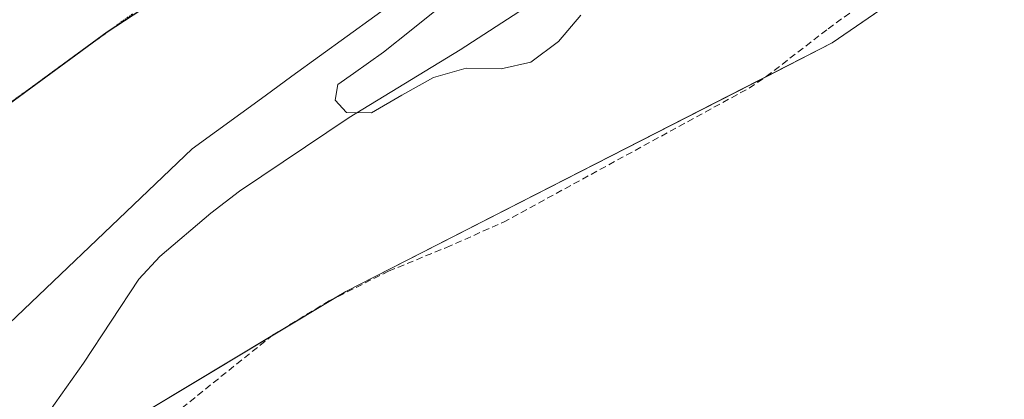
# Model space of a CAD drawing. Units: metres. Extents: x 577209 to 578742, y 4688472 to 4689549.
# Drawn here: x 577855 to 578002, y 4689022 to 4689079 of the extents above; entities that cross this region are included whole.
import ezdxf

# ---------------------------------------------------------------- set-up
doc = ezdxf.new("R2010")
doc.units = ezdxf.units.M
doc.header["$MEASUREMENT"] = 0
doc.linetypes.add('TRAZOS2', pattern=[0.375, 0.25, -0.125])
doc.linetypes.add('TRAZOSX2', pattern=[1.5, 1, -0.5])
for name, color, linetype, lineweight in [('Comarca', 2, 'Continuous', 13), ('Comarca CxS', 133, 'Continuous', 0), ('Comunidad autónoma', 142, 'Continuous', 30), ('Comunidad Autónoma CxS', 142, 'Continuous', 0), ('Corriente artificial lineal', 5, 'TRAZOSX2', 13), ('Corriente natural lineal', 142, 'Continuous', 13), ('Cultivos herbáceos CxS', 92, 'Continuous', 0), ('Curva de nivel normal', 36, 'Continuous', 0), ('Matorral', 135, 'Continuous', 0), ('Matorral CxS', 135, 'Continuous', 0), ('Municipio', 9, 'Continuous', 13), ('Municipio CxS', 142, 'Continuous', 0), ('Provincia', 19, 'Continuous', 0), ('Provincia CxS', 1, 'Continuous', 0), ('Vía pecuaria eje', 92, 'TRAZOS2', 0)]:
    doc.layers.add(name, color=color, linetype=linetype, lineweight=lineweight)

msp = doc.modelspace()

# ---------------------------------------------------------------- linework, layer by layer
at = {"layer": 'Comarca', "color": 2, "linetype": 'Continuous', "lineweight": 13}
msp.add_polyline3d([(578006.96, 4689172.4, 339.77), (577999.44, 4689168.77, 340.24), (577984, 4689160.16, 340.21), (577976.64, 4689155.04, 339.87), (577966.89, 4689148.26, 341.06), (577962.29, 4689143.69, 341.47), (577955.91, 4689138.67, 342.85), (577942.49, 4689128.11, 343.13), (577919, 4689112.79, 343.15), (577888.6, 4689090.5, 343.16), (577867.8, 4689076.83, 343.19), (577843.92, 4689059.35, 343.2), (577832.8, 4689048.95, 343.24), (577823.17, 4689043.03, 344.24), (577819.01, 4689040.47, 344.61), (577808.79, 4689032.24, 346.31), (577798.07, 4689026.42, 346.8), (577782.38, 4689019.34, 347.09)], dxfattribs=at)
at = {"layer": 'Comarca CxS', "color": 133, "linetype": 'Continuous', "lineweight": 0}
msp.add_polyline3d([(578006.96, 4689172.4, 339.77), (577999.44, 4689168.77, 340.24), (577984, 4689160.16, 340.21), (577976.64, 4689155.04, 339.87), (577966.89, 4689148.26, 341.06), (577962.29, 4689143.69, 341.47), (577955.91, 4689138.67, 342.85), (577942.49, 4689128.11, 343.13), (577919, 4689112.79, 343.15), (577888.6, 4689090.5, 343.16), (577867.8, 4689076.83, 343.19), (577843.92, 4689059.35, 343.2), (577832.8, 4689048.95, 343.24), (577823.17, 4689043.03, 344.24), (577819.01, 4689040.47, 344.61), (577808.79, 4689032.24, 346.31), (577798.07, 4689026.42, 346.8), (577782.38, 4689019.34, 347.09)], dxfattribs=at)
msp.add_polyline3d([(578006.96, 4689172.4, 339.77), (577999.44, 4689168.77, 340.24), (577984, 4689160.16, 340.21), (577976.64, 4689155.04, 339.87), (577966.89, 4689148.26, 341.06), (577962.29, 4689143.69, 341.47), (577955.91, 4689138.67, 342.85), (577942.49, 4689128.11, 343.13), (577919, 4689112.79, 343.15), (577888.6, 4689090.5, 343.16), (577867.8, 4689076.83, 343.19), (577843.92, 4689059.35, 343.2), (577832.8, 4689048.95, 343.24), (577823.17, 4689043.03, 344.24), (577819.01, 4689040.47, 344.61), (577808.79, 4689032.24, 346.31), (577798.07, 4689026.42, 346.8), (577782.38, 4689019.34, 347.09)], dxfattribs=at)
at = {"layer": 'Comunidad autónoma', "color": 142, "linetype": 'Continuous', "lineweight": 30}
msp.add_polyline3d([(578006.96, 4689172.4, 339.77), (577999.44, 4689168.77, 340.24), (577984, 4689160.16, 340.21), (577976.64, 4689155.04, 339.87), (577966.89, 4689148.26, 341.06), (577962.29, 4689143.69, 341.47), (577955.91, 4689138.67, 342.85), (577942.49, 4689128.11, 343.13), (577919, 4689112.79, 343.15), (577888.6, 4689090.5, 343.16), (577867.8, 4689076.83, 343.19), (577843.92, 4689059.35, 343.2), (577832.8, 4689048.95, 343.24), (577823.17, 4689043.03, 344.24), (577819.01, 4689040.47, 344.61), (577808.79, 4689032.24, 346.31), (577798.07, 4689026.42, 346.8), (577782.38, 4689019.34, 347.09)], dxfattribs=at)
at = {"layer": 'Comunidad Autónoma CxS', "color": 142, "linetype": 'Continuous', "lineweight": 0}
msp.add_polyline3d([(578006.96, 4689172.4, 339.77), (577999.44, 4689168.77, 340.24), (577984, 4689160.16, 340.21), (577976.64, 4689155.04, 339.87), (577966.89, 4689148.26, 341.06), (577962.29, 4689143.69, 341.47), (577955.91, 4689138.67, 342.85), (577942.49, 4689128.11, 343.13), (577919, 4689112.79, 343.15), (577888.6, 4689090.5, 343.16), (577867.8, 4689076.83, 343.19), (577843.92, 4689059.35, 343.2), (577832.8, 4689048.95, 343.24), (577823.17, 4689043.03, 344.24), (577819.01, 4689040.47, 344.61), (577808.79, 4689032.24, 346.31), (577798.07, 4689026.42, 346.8), (577782.38, 4689019.34, 347.09)], dxfattribs=at)
msp.add_polyline3d([(578006.96, 4689172.4, 339.77), (577999.44, 4689168.77, 340.24), (577984, 4689160.16, 340.21), (577976.64, 4689155.04, 339.87), (577966.89, 4689148.26, 341.06), (577962.29, 4689143.69, 341.47), (577955.91, 4689138.67, 342.85), (577942.49, 4689128.11, 343.13), (577919, 4689112.79, 343.15), (577888.6, 4689090.5, 343.16), (577867.8, 4689076.83, 343.19), (577843.92, 4689059.35, 343.2), (577832.8, 4689048.95, 343.24), (577823.17, 4689043.03, 344.24), (577819.01, 4689040.47, 344.61), (577808.79, 4689032.24, 346.31), (577798.07, 4689026.42, 346.8), (577782.38, 4689019.34, 347.09)], dxfattribs=at)
at = {"layer": 'Corriente artificial lineal', "color": 5, "linetype": 'TRAZOSX2', "lineweight": 13}
msp.add_polyline3d([(577783.64, 4688939.98, 347.44), (577794.19, 4688949.71, 347.57), (577812.06, 4688965.16, 346.82), (577822.55, 4688974.71, 346.47), (577832.85, 4688984.46, 346.21), (577839.85, 4688991.53, 345.82), (577843.95, 4688995.04, 345.65), (577856.52, 4689004.76, 345.25), (577865.1, 4689010.89, 345.09), (577879.04, 4689020.47, 344.67), (577892.61, 4689031.36, 344.29), (577901.14, 4689036.53, 344), (577910.05, 4689040.99, 343.67), (577918.72, 4689044.54, 343.3), (577927.27, 4689048.32, 342.91), (577964.14, 4689068.44, 341.76), (577966.72, 4689070.17, 341.74), (577976, 4689077.35, 341.37), (577982.97, 4689082.39, 341.24), (577990.31, 4689087.03, 341.23), (577997.73, 4689092.9, 340.77)], dxfattribs=at)
at = {"layer": 'Corriente natural lineal', "color": 142, "linetype": 'Continuous', "lineweight": 13}
msp.add_polyline3d([(577858.3, 4689018.78, 341.94), (577864.27, 4689027.16, 341.79), (577872.57, 4689039.8, 341.16), (577875.7, 4689043.16, 341.06), (577883.36, 4689049.7, 340.94), (577887.67, 4689053, 340.7), (577904.13, 4689064.05, 340.36), (577920.8, 4689074.18, 340.01), (577930.61, 4689080.54, 339.83), (577932.3, 4689082.27, 339.72), (577936.29, 4689087.11, 339.72), (577939.27, 4689089.56, 339.64), (577942.77, 4689090.5, 339.6), (577949.8, 4689090.94, 339.59), (577953.21, 4689091.32, 339.56), (577956.34, 4689092.14, 339.56), (577962.45, 4689094.06, 339.51), (577965.43, 4689095.12, 339.4), (577968.21, 4689096.54, 339.41), (577970.68, 4689098.44, 339.46), (577979.35, 4689106.38, 339.18), (577982.94, 4689110.76, 339.77), (577984.29, 4689111.64, 340.16)], dxfattribs=at)
at = {"layer": 'Cultivos herbáceos CxS', "color": 92, "linetype": 'Continuous', "lineweight": 0}
for points in [[(577661.2, 4689019.22, 350.81), (577722.63, 4689086.65, 346.85), (577779.58, 4689155.25, 344.47), (577760.73, 4689175.18, 344.08), (577742.06, 4689186.84, 343.84), (577755.88, 4689223.37, 343.01), (577779.33, 4689255.02, 342.35), (577802.66, 4689300.21, 340.61), (577868.62, 4689238.54, 341.05), (577936.05, 4689175.19, 340.84), (577965.24, 4689146.65, 341.25), (577965.24, 4689146.65, 341.25), (577965.24, 4689146.65, 341.25), (577962.32, 4689143.75, 341.47), (577942.52, 4689128.17, 343.13), (577919.03, 4689112.85, 343.15), (577888.64, 4689090.56, 343.16), (577867.83, 4689076.88, 343.19), (577843.95, 4689059.4, 343.2), (577832.83, 4689049.01, 343.25), (577819.04, 4689040.53, 344.61), (577808.83, 4689032.29, 346.3), (577798.11, 4689026.47, 346.79), (577782.41, 4689019.39, 347.09)], [(577965.24, 4689146.65, 341.25), (577965.02, 4689146.43, 341.27), (577963.83, 4689145.25, 341.37), (577962.56, 4689143.99, 341.45), (577962.32, 4689143.75, 341.47), (577959.06, 4689141.18, 341.7), (577942.52, 4689128.17, 343.13), (577919.03, 4689112.85, 343.15), (577888.64, 4689090.56, 343.16), (577868.41, 4689077.26, 343.19), (577867.83, 4689076.88, 343.19), (577859.02, 4689070.43, 343.19), (577843.95, 4689059.4, 343.2), (577832.83, 4689049.01, 343.25), (577819.04, 4689040.53, 344.61)], [(577819.04, 4689040.53, 344.61), (577834.55, 4689022.84, 343.77), (577846.45, 4689026.81, 343.19), (577880.58, 4689059.35, 343.05), (577891.52, 4689067.3, 342.84), (577895.53, 4689070.22, 342.62), (577907.96, 4689079.26, 342.78), (577941.7, 4689103.8, 342.84), (577977.4, 4689121.12, 340.93), (577978.87, 4689121.84, 341.06), (577979.77, 4689122.28, 341.12), (577980.67, 4689122.72, 341.17), (577987.17, 4689125.87, 339.46)], [(577855.98, 4689009.35, 344.37), (577903.6, 4689037.92, 343.88), (577976.63, 4689075.23, 341.32), (578002.03, 4689092.69, 340.78), (578023.8, 4689106, 340.07)], [(577855.98, 4689009.35, 344.37), (577892.44, 4689031.22, 344.3), (577902.01, 4689036.97, 343.97), (577903.6, 4689037.92, 343.88), (577966.69, 4689070.15, 341.74), (577976.63, 4689075.23, 341.32), (577999.03, 4689090.63, 340.87), (577999.95, 4689091.26, 340.82), (578000.78, 4689091.83, 340.8), (578001.6, 4689092.4, 340.8), (578002.03, 4689092.69, 340.78), (578023.61, 4689105.88, 340.09)]]:
    msp.add_polyline3d(points, dxfattribs=at)
msp.add_polyline3d([(577987.17, 4689125.87, 339.46), (577941.7, 4689103.8, 342.84), (577907.96, 4689079.26, 342.78), (577895.53, 4689070.22, 342.62), (577891.52, 4689067.3, 342.84), (577880.58, 4689059.35, 343.05), (577846.45, 4689026.81, 343.19), (577834.55, 4689022.84, 343.77), (577819.04, 4689040.53, 344.61), (577832.83, 4689049.01, 343.25), (577843.95, 4689059.4, 343.2), (577867.83, 4689076.88, 343.19), (577888.64, 4689090.56, 343.16), (577919.03, 4689112.85, 343.15), (577942.52, 4689128.17, 343.13), (577962.32, 4689143.75, 341.47), (577965.24, 4689146.65, 341.25), (577972.38, 4689140.43, 340.87), (577979.23, 4689134.46, 340.42), (577987.17, 4689125.87, 339.46)], close=True, dxfattribs=at)
at = {"layer": 'Curva de nivel normal', "color": 36, "linetype": 'Continuous', "lineweight": 0}
msp.add_polyline3d([(577938.88, 4689079.41, 340), (577935.56, 4689075.43, 340), (577931.4, 4689072.33, 340), (577926.95, 4689071.35, 340), (577921.68, 4689071.46, 340), (577916.77, 4689070.03, 340), (577912.02, 4689067.39, 340), (577907.48, 4689064.76, 340), (577903.7, 4689064.81, 340), (577902.03, 4689066.65, 340), (577902.43, 4689068.99, 340), (577904.77, 4689070.65, 340), (577909.3, 4689073.82, 340), (577913.45, 4689077.15, 340), (577917.96, 4689080.8, 340)], dxfattribs=at)
at = {"layer": 'Matorral', "color": 135, "linetype": 'Continuous', "lineweight": 0}
for points in [[(577819.04, 4689040.53, 344.61), (577834.55, 4689022.84, 343.77), (577846.45, 4689026.81, 343.19), (577880.58, 4689059.35, 343.05), (577891.52, 4689067.3, 342.84), (577895.53, 4689070.22, 342.62), (577907.96, 4689079.26, 342.78), (577941.7, 4689103.8, 342.84), (577977.4, 4689121.12, 340.93), (577978.87, 4689121.84, 341.06), (577979.77, 4689122.28, 341.12), (577980.67, 4689122.72, 341.17), (577987.17, 4689125.87, 339.46)], [(577855.98, 4689009.35, 344.37), (577892.44, 4689031.22, 344.3), (577902.01, 4689036.97, 343.97), (577903.6, 4689037.92, 343.88), (577966.69, 4689070.15, 341.74), (577976.63, 4689075.23, 341.32), (577999.03, 4689090.63, 340.87), (577999.95, 4689091.26, 340.82), (578000.78, 4689091.83, 340.8), (578001.6, 4689092.4, 340.8), (578002.03, 4689092.69, 340.78), (578023.61, 4689105.88, 340.09)]]:
    msp.add_polyline3d(points, dxfattribs=at)
at = {"layer": 'Matorral CxS', "color": 135, "linetype": 'Continuous', "lineweight": 0}
for points in [[(577782.41, 4689019.39, 347.09), (577798.11, 4689026.47, 346.79), (577808.83, 4689032.29, 346.3), (577819.04, 4689040.53, 344.61), (577834.55, 4689022.84, 343.77), (577846.45, 4689026.81, 343.19), (577880.58, 4689059.35, 343.05), (577891.52, 4689067.3, 342.84), (577895.53, 4689070.22, 342.62), (577907.96, 4689079.26, 342.78), (577941.7, 4689103.8, 342.84), (577987.17, 4689125.87, 339.46), (577992.46, 4689121.24, 337.86), (577999.73, 4689125.87, 337.91), (578005.03, 4689121.24, 338.45)], [(578023.8, 4689106, 340.07), (578002.03, 4689092.69, 340.78), (577976.63, 4689075.23, 341.32), (577903.6, 4689037.92, 343.88), (577855.98, 4689009.35, 344.37)]]:
    msp.add_polyline3d(points, dxfattribs=at)
at = {"layer": 'Municipio', "color": 9, "linetype": 'Continuous', "lineweight": 13}
msp.add_polyline3d([(578006.96, 4689172.4, 339.77), (577999.44, 4689168.77, 340.24), (577984, 4689160.16, 340.21), (577976.64, 4689155.04, 339.87), (577966.89, 4689148.26, 341.06), (577962.29, 4689143.69, 341.47), (577955.91, 4689138.67, 342.85), (577942.49, 4689128.11, 343.13), (577919, 4689112.79, 343.15), (577888.6, 4689090.5, 343.16), (577867.8, 4689076.83, 343.19), (577843.92, 4689059.35, 343.2), (577832.8, 4689048.95, 343.24), (577823.17, 4689043.03, 344.24), (577819.01, 4689040.47, 344.61), (577808.79, 4689032.24, 346.31), (577798.07, 4689026.42, 346.8), (577782.38, 4689019.34, 347.09)], dxfattribs=at)
at = {"layer": 'Municipio CxS', "color": 142, "linetype": 'Continuous', "lineweight": 0}
msp.add_polyline3d([(578006.96, 4689172.4, 339.77), (577999.44, 4689168.77, 340.24), (577984, 4689160.16, 340.21), (577976.64, 4689155.04, 339.87), (577966.89, 4689148.26, 341.06), (577962.29, 4689143.69, 341.47), (577955.91, 4689138.67, 342.85), (577942.49, 4689128.11, 343.13), (577919, 4689112.79, 343.15), (577888.6, 4689090.5, 343.16), (577867.8, 4689076.83, 343.19), (577843.92, 4689059.35, 343.2), (577832.8, 4689048.95, 343.24), (577823.17, 4689043.03, 344.24), (577819.01, 4689040.47, 344.61), (577808.79, 4689032.24, 346.31), (577798.07, 4689026.42, 346.8), (577782.38, 4689019.34, 347.09)], dxfattribs=at)
msp.add_polyline3d([(578006.96, 4689172.4, 339.77), (577999.44, 4689168.77, 340.24), (577984, 4689160.16, 340.21), (577976.64, 4689155.04, 339.87), (577966.89, 4689148.26, 341.06), (577962.29, 4689143.69, 341.47), (577955.91, 4689138.67, 342.85), (577942.49, 4689128.11, 343.13), (577919, 4689112.79, 343.15), (577888.6, 4689090.5, 343.16), (577867.8, 4689076.83, 343.19), (577843.92, 4689059.35, 343.2), (577832.8, 4689048.95, 343.24), (577823.17, 4689043.03, 344.24), (577819.01, 4689040.47, 344.61), (577808.79, 4689032.24, 346.31), (577798.07, 4689026.42, 346.8), (577782.38, 4689019.34, 347.09)], dxfattribs=at)
at = {"layer": 'Provincia', "color": 19, "linetype": 'Continuous', "lineweight": 0}
msp.add_polyline3d([(578006.96, 4689172.4, 339.77), (577999.44, 4689168.77, 340.24), (577984, 4689160.16, 340.21), (577976.64, 4689155.04, 339.87), (577966.89, 4689148.26, 341.06), (577962.29, 4689143.69, 341.47), (577955.91, 4689138.67, 342.85), (577942.49, 4689128.11, 343.13), (577919, 4689112.79, 343.15), (577888.6, 4689090.5, 343.16), (577867.8, 4689076.83, 343.19), (577843.92, 4689059.35, 343.2), (577832.8, 4689048.95, 343.24), (577823.17, 4689043.03, 344.24), (577819.01, 4689040.47, 344.61), (577808.79, 4689032.24, 346.31), (577798.07, 4689026.42, 346.8), (577782.38, 4689019.34, 347.09)], dxfattribs=at)
at = {"layer": 'Provincia CxS', "color": 1, "linetype": 'Continuous', "lineweight": 0}
msp.add_polyline3d([(578006.96, 4689172.4, 339.77), (577999.44, 4689168.77, 340.24), (577984, 4689160.16, 340.21), (577976.64, 4689155.04, 339.87), (577966.89, 4689148.26, 341.06), (577962.29, 4689143.69, 341.47), (577955.91, 4689138.67, 342.85), (577942.49, 4689128.11, 343.13), (577919, 4689112.79, 343.15), (577888.6, 4689090.5, 343.16), (577867.8, 4689076.83, 343.19), (577843.92, 4689059.35, 343.2), (577832.8, 4689048.95, 343.24), (577823.17, 4689043.03, 344.24), (577819.01, 4689040.47, 344.61), (577808.79, 4689032.24, 346.31), (577798.07, 4689026.42, 346.8), (577782.38, 4689019.34, 347.09)], dxfattribs=at)
msp.add_polyline3d([(578006.96, 4689172.4, 339.77), (577999.44, 4689168.77, 340.24), (577984, 4689160.16, 340.21), (577976.64, 4689155.04, 339.87), (577966.89, 4689148.26, 341.06), (577962.29, 4689143.69, 341.47), (577955.91, 4689138.67, 342.85), (577942.49, 4689128.11, 343.13), (577919, 4689112.79, 343.15), (577888.6, 4689090.5, 343.16), (577867.8, 4689076.83, 343.19), (577843.92, 4689059.35, 343.2), (577832.8, 4689048.95, 343.24), (577823.17, 4689043.03, 344.24), (577819.01, 4689040.47, 344.61), (577808.79, 4689032.24, 346.31), (577798.07, 4689026.42, 346.8), (577782.38, 4689019.34, 347.09)], dxfattribs=at)
at = {"layer": 'Vía pecuaria eje', "color": 92, "linetype": 'TRAZOS2', "lineweight": 0}
msp.add_polyline3d([(577871.59, 4689079.57, 343.18), (577867.8, 4689076.82, 343.19), (577863.81, 4689073.92, 343.19), (577859.82, 4689071.02, 343.19), (577855.83, 4689068.12, 343.19), (577851.85, 4689065.21, 343.2)], dxfattribs=at)

doc.saveas('drawing.dxf')
